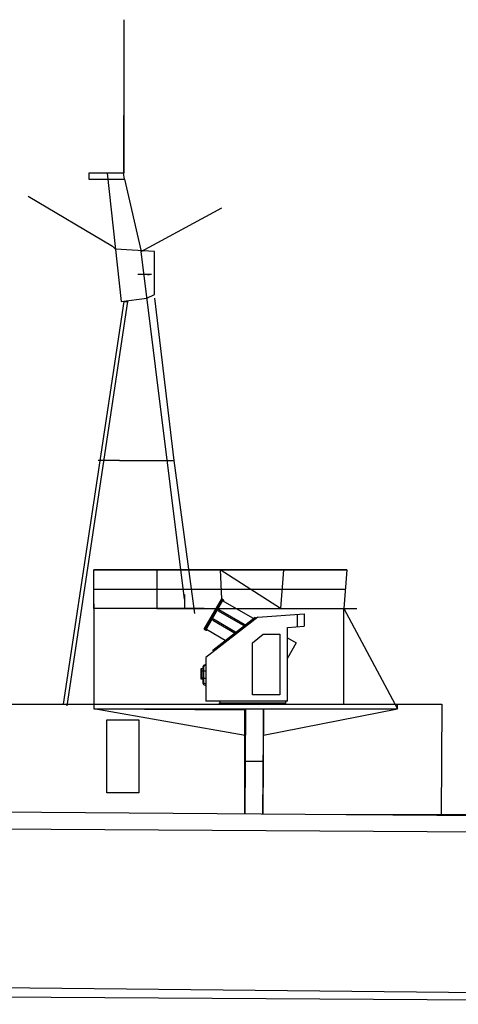
# Model space of a CAD drawing. Extents: x 12 to 385, y 99 to 232.
# Drawn here: x 124 to 147, y 162 to 214 of the extents above; entities that cross this region are included whole.
import ezdxf

# ---------------------------------------------------------------- set-up
doc = ezdxf.new("R2010")
doc.units = 0
doc.header["$MEASUREMENT"] = 0
doc.layers.add('1', color=7, linetype='Continuous')

# ---------------------------------------------------------------- blocks, each defined once
blk = doc.blocks.new('H_pa22_2')
at = {"layer": '1', "color": 7, "linetype": 'Continuous'}
for p, q in [((-3.359, 5.514), (-4.271, 3.929)), ((-3.309, 5.485), (-4.221, 3.902)), ((-4.171, 3.874), (-3.26, 5.457)), ((-3.26, 5.457), (-3.359, 5.514)), ((-3.288, 5.407), (-1.608, 4.44)), ((-3.495, 4.933), (-3.524, 4.884)), ((-3.524, 4.884), (-2.094, 4.061)), ((-2.046, 4.098), (-3.495, 4.933)), ((-1.457, 4.557), (0.966, 4.714)), ((0.606, 4.691), (0.606, 4.048)), ((0.966, 4.714), (0.966, 4.071)), ((-1.457, 4.557), (-4.171, 2.443)), ((-3.815, 2.829), (-1.597, 4.557)), ((-3.781, 4.438), (-3.809, 4.388)), ((-3.809, 4.388), (-2.581, 3.681)), ((-2.532, 3.719), (-3.781, 4.438)), ((-1.597, 4.557), (-1.558, 4.478)), ((-4.271, 3.929), (-4.171, 3.874)), ((-4.144, 3.922), (-3.068, 3.302)), ((-1.743, 3.2), (-1.171, 3.657)), ((-1.171, 3.657), (-0.314, 3.657)), ((-0.314, 3.657), (-0.314, 0.486)), ((0.086, 4.014), (0.966, 4.071)), ((0.086, 0.157), (0.086, 4.014)), ((-1.743, 0.486), (-1.743, 3.2)), ((0.086, 3.465), (0.543, 3.202)), ((0.543, 3.202), (0.086, 2.408)), ((-3.762, 2.761), (-3.815, 2.829)), ((-4.171, 2.443), (-4.171, 0.157)), ((-4.329, 1.854), (-4.443, 1.854)), ((-4.443, 1.854), (-4.443, 1.328)), ((-4.414, 1.854), (-4.414, 1.351)), ((-4.414, 1.754), (-4.329, 1.754)), ((-4.329, 1.943), (-4.329, 1.114)), ((-4.3, 1.914), (-4.3, 1.186)), ((-4.3, 1.754), (-4.171, 1.754)), ((-4.171, 2.057), (-4.214, 2.057)), ((-4.171, 2.028), (-4.186, 2.028)), ((-4.329, 1.357), (-4.443, 1.357)), ((-4.443, 1.328), (-4.329, 1.328)), ((-4.3, 1.357), (-4.171, 1.357)), ((-4.186, 1.071), (-4.171, 1.071)), ((-4.214, 1), (-4.171, 1)), ((0.086, 0.157), (-4.171, 0.157)), ((-3.457, 0), (-3.457, 0.071)), ((-3.457, 0.071), (0, 0.071)), ((-3.457, 0), (0, 0)), ((-3.429, 0.071), (-3.429, 0.157)), ((-0.314, 0.486), (-1.743, 0.486)), ((0, 0), (0, 0.157))]:
    blk.add_line(p, q, dxfattribs=at)
for centre, radius, start, end in [((-3.291, 5.396), 0.0686, 339.5733, 63.244), ((-4.134, 3.931), 0.0686, 236.639, 319.1347), ((-4.214, 1.943), 0.114, 90, 180), ((-4.186, 1.914), 0.114, 90, 180), ((-4.214, 1.114), 0.114, 180, 270), ((-4.186, 1.186), 0.114, 180, 270)]:
    blk.add_arc(centre, radius, start, end, dxfattribs=at)

msp = doc.modelspace()

# ---------------------------------------------------------------- linework, layer by layer
at = {"layer": '1', "color": 7, "linetype": 'Continuous'}
for p, q in [((129.514, 205.523), (129.514, 213.536)), ((129.514, 205.523), (129.514, 211.351)), ((129.474, 208.536), (129.474, 205.523)), ((128.628, 205.523), (127.669, 205.523)), ((127.669, 205.523), (127.669, 205.2)), ((127.669, 205.2), (129.527, 205.2)), ((129.514, 205.523), (128.628, 205.523)), ((128.628, 205.523), (129.352, 198.819)), ((129.527, 205.2), (129.474, 205.523)), ((129.527, 205.2), (130.395, 201.423)), ((124.489, 204.316), (128.9, 201.702)), ((130.395, 201.423), (134.62, 203.717)), ((128.9, 201.702), (129.065, 201.544)), ((131.09, 201.423), (129.065, 201.544)), ((132.661, 183.275), (130.395, 201.423)), ((130.395, 201.423), (130.395, 201.423)), ((131.09, 199.182), (131.09, 201.423)), ((130.218, 200.245), (130.936, 200.245)), ((130.742, 200.205), (130.936, 200.245)), ((130.699, 198.987), (131.09, 199.182)), ((129.487, 198.819), (126.318, 177.783)), ((129.693, 198.819), (126.521, 177.692)), ((129.352, 198.819), (130.699, 198.987)), ((129.352, 198.819), (129.352, 198.819)), ((129.487, 198.819), (129.693, 198.819)), ((130.026, 198.903), (130.026, 198.903)), ((130.026, 198.903), (130.026, 198.903)), ((131.09, 198.987), (132.103, 190.509)), ((129.261, 190.509), (128.154, 190.509)), ((129.261, 190.509), (132.103, 190.509)), ((132.103, 190.509), (133.194, 182.524)), ((127.918, 182.788), (127.918, 184.798)), ((127.918, 184.798), (141.148, 184.798)), ((134.533, 184.798), (127.918, 184.798)), ((127.918, 184.798), (131.225, 184.798)), ((131.225, 184.798), (131.225, 182.788)), ((134.533, 184.798), (134.596, 183.296)), ((141.148, 184.798), (134.533, 184.798)), ((134.533, 184.798), (137.84, 184.798)), ((137.688, 182.788), (134.533, 184.798)), ((137.84, 184.798), (137.688, 182.788)), ((141.148, 184.798), (141, 182.788)), ((141.148, 184.798), (141.148, 184.798)), ((141.148, 184.798), (141.148, 184.798)), ((127.918, 183.793), (141.074, 183.793)), ((132.661, 183.515), (132.661, 182.788)), ((127.918, 183.032), (127.918, 177.54)), ((133.701, 182.788), (127.918, 182.788)), ((127.918, 182.788), (127.918, 182.788)), ((127.918, 182.788), (127.918, 182.788)), ((127.918, 182.788), (127.918, 182.788)), ((127.918, 182.788), (127.918, 182.788)), ((131.225, 182.788), (141, 182.788)), ((133.701, 182.788), (141.674, 182.788)), ((141, 177.781), (141, 182.788)), ((141, 182.788), (141, 182.788)), ((141, 182.788), (143.791, 177.54)), ((122.134, 177.783), (135.855, 177.783)), ((127.918, 177.54), (143.791, 177.54)), ((127.918, 177.54), (135.854, 177.484)), ((135.844, 176.143), (127.918, 177.54)), ((128.994, 177.783), (128.994, 177.783)), ((135.854, 177.54), (135.816, 172.067)), ((135.854, 177.54), (135.816, 172.067)), ((135.816, 172.067), (135.816, 177.54)), ((135.854, 177.54), (135.816, 172.067)), ((135.816, 172.067), (135.854, 177.54)), ((135.854, 177.54), (135.816, 172.067)), ((135.854, 177.484), (135.835, 174.803)), ((135.854, 177.54), (135.854, 177.54)), ((135.854, 177.54), (135.854, 177.54)), ((135.883, 177.781), (146.117, 177.781)), ((136.79, 177.54), (136.752, 172.06)), ((136.79, 174.803), (136.79, 177.54)), ((136.79, 176.171), (143.791, 177.54)), ((143.791, 177.54), (143.791, 177.781)), ((146.117, 177.781), (146.076, 171.994)), ((128.604, 173.151), (128.604, 176.973)), ((128.604, 176.973), (130.286, 176.973)), ((130.286, 176.973), (130.286, 173.151)), ((130.286, 176.973), (130.286, 173.151)), ((135.835, 174.803), (135.844, 176.143)), ((136.752, 172.06), (136.79, 176.171)), ((136.79, 176.171), (136.79, 176.171)), ((135.816, 172.067), (135.835, 174.803)), ((135.835, 174.803), (135.833, 174.809)), ((135.835, 174.803), (136.79, 174.803)), ((136.79, 174.803), (136.79, 174.803)), ((14.652, 172.924), (267.597, 171.135)), ((130.286, 173.151), (128.604, 173.151)), ((14.444, 171.905), (189.116, 170.879)), ((135.816, 172.067), (135.816, 172.067)), ((136.752, 172.06), (136.752, 172.06)), ((136.752, 172.06), (136.752, 172.06)), ((141.124, 172.029), (141.124, 172.029)), ((141.124, 172.029), (168.106, 172.029)), ((189.116, 162.291), (12.855, 164.11)), ((12.855, 163.146), (189.116, 162.111)), ((12.855, 163.146), (189.116, 162.111)), ((12.855, 163.146), (189.116, 162.111))]:
    msp.add_line(p, q, dxfattribs=at)

# ---------------------------------------------------------------- block references
msp.add_blockref('H_pa22_2', (137.955, 177.782), dxfattribs=at)

doc.saveas('drawing.dxf')
